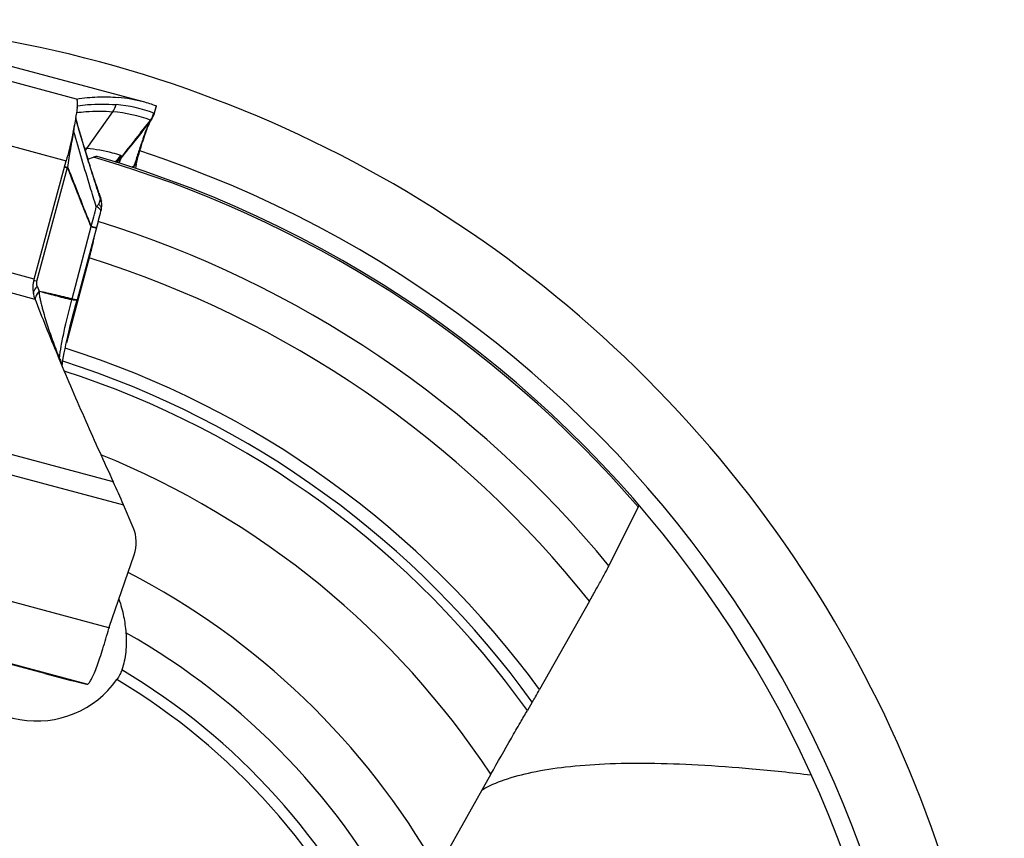
# Model space of a CAD drawing. Units: millimetres. Extents: x 0 to 594, y 0 to 420.
# Drawn here: x 196 to 209, y 277 to 287 of the extents above; entities that cross this region are included whole.
import ezdxf

# ---------------------------------------------------------------- set-up
doc = ezdxf.new("R2010")
doc.units = ezdxf.units.MM
doc.header["$LTSCALE"] = 32.67
doc.layers.add('607088417-000_CL', color=7, linetype='CONTINUOUS')
doc.layers.add('607088469-000_CL', color=7, linetype='CONTINUOUS')

msp = doc.modelspace()

# ---------------------------------------------------------------- linework, layer by layer
at = {"layer": '607088417-000_CL', "color": 9, "linetype": 'CONTINUOUS'}
for p, q in [((196.4367, 286.364), (192.5617, 287.4023)), ((192.4233, 286.5975), (196.3029, 285.558)), ((196.5743, 285.7171), (196.9117, 286.1984)), ((197.4791, 286.2743), (197.4536, 286.1815)), ((197.2877, 285.9388), (197.399, 286.0788)), ((197.3989, 286.0684), (197.3959, 286.0636)), ((197.399, 286.0788), (197.4067, 286.0885)), ((197.407, 286.0828), (197.4066, 286.0875)), ((197.2748, 285.9227), (197.2848, 285.9353)), ((197.2848, 285.9353), (197.2877, 285.9388)), ((197.2051, 285.5361), (197.1929, 285.4972)), ((195.9205, 283.9808), (196.3177, 285.4672)), ((197.1867, 285.4642), (197.1913, 285.4876)), ((197.1921, 285.4886), (197.1913, 285.4875)), ((197.1929, 285.4972), (197.1916, 285.4963)), ((196.7322, 285.1331), (196.7346, 285.1261)), ((196.7498, 285.0817), (196.7518, 285.0759)), ((196.7518, 285.0759), (196.7501, 285.0818)), ((196.7527, 285.0664), (196.7522, 285.0604)), ((195.885, 284.0098), (192.2323, 284.9885)), ((195.8953, 283.7442), (192.3534, 284.6932)), ((196.3805, 283.749), (196.6281, 284.6959)), ((195.9232, 283.916), (195.9481, 283.8493)), ((196.377, 283.7365), (196.3756, 283.7367)), ((196.9182, 281.3572), (193.3763, 282.3063)), ((193.4001, 282.0345), (197.0529, 281.0558)), ((196.8619, 279.4468), (192.9823, 280.4864)), ((196.5734, 278.7104), (192.6979, 279.7488))]:
    msp.add_line(p, q, dxfattribs=at)
at = {"layer": '607088417-000_CL', "color": 7, "linetype": 'CONTINUOUS'}
for p, q in [((197.3121, 286.3274), (193.4327, 287.3669)), ((196.4373, 286.3643), (196.4367, 286.364)), ((196.4367, 286.364), (196.4371, 286.3634)), ((197.4554, 286.1708), (197.4588, 286.1823)), ((197.4588, 286.1822), (197.4835, 286.2722)), ((196.4483, 286.0419), (196.4275, 286.1135)), ((196.4318, 286.1405), (196.4316, 286.1391)), ((197.2898, 285.9313), (197.3959, 286.0644)), ((197.387, 286.0366), (197.3923, 286.0485)), ((197.3959, 286.0644), (197.404, 286.0746)), ((197.404, 286.0746), (197.4127, 286.0861)), ((197.4044, 286.0738), (197.4059, 286.0767)), ((196.3954, 285.9422), (196.395, 285.9402)), ((195.885, 284.0098), (196.3029, 285.558)), ((197.2177, 285.5113), (197.2072, 285.4576)), ((197.2222, 285.5306), (197.2222, 285.5307)), ((197.1646, 285.4713), (197.1916, 285.4963)), ((197.1913, 285.4876), (197.1712, 285.4692)), ((196.7511, 285.079), (196.7322, 285.1329)), ((196.7552, 285.066), (196.7511, 285.079)), ((196.7635, 285.0294), (196.7615, 285.0407)), ((196.7633, 285.0308), (196.7635, 285.0295)), ((196.7575, 284.8991), (196.7598, 284.9096)), ((196.7602, 284.9114), (196.7599, 284.9101)), ((196.7602, 284.9114), (196.7608, 284.9144)), ((196.7608, 284.9144), (196.7625, 284.9246)), ((196.7625, 284.9246), (196.7641, 284.9351)), ((196.4483, 283.7434), (196.711, 284.7209)), ((195.8891, 283.7604), (195.8953, 283.7442)), ((195.8953, 283.7442), (195.9077, 283.7124)), ((195.9077, 283.7124), (195.9085, 283.7105)), ((196.4478, 283.7416), (196.4483, 283.7433)), ((196.2075, 282.9706), (196.2082, 282.9688)), ((197.1789, 280.7617), (197.0529, 281.0558)), ((196.8651, 279.4568), (197.1917, 280.4006)), ((196.0223, 278.8488), (192.5075, 279.7906)), ((196.5485, 278.7161), (196.5734, 278.7104))]:
    msp.add_line(p, q, dxfattribs=at)
for points in [[(197.4127, 286.0861), (197.4234, 286.1019), (197.433, 286.1183), (197.4416, 286.1353), (197.449, 286.1528), (197.4554, 286.1708)], [(196.7296, 285.1408), (196.72, 285.1687), (196.7056, 285.2111), (196.6912, 285.2542), (196.6766, 285.2982), (196.6617, 285.3438), (196.6465, 285.3908), (196.631, 285.4391), (196.6154, 285.4886), (196.5995, 285.5391), (196.5835, 285.5907), (196.5672, 285.6435), (196.5506, 285.6977), (196.5339, 285.7529), (196.5171, 285.809), (196.5001, 285.866), (196.4829, 285.9241), (196.4656, 285.9827), (196.4483, 286.0419)], [(197.2222, 285.5307), (197.2351, 285.578), (197.2457, 285.6159), (197.2563, 285.6529), (197.2669, 285.689), (197.2773, 285.7239), (197.2877, 285.7576), (197.2979, 285.7899), (197.3078, 285.8207), (197.3175, 285.85), (197.3268, 285.8777), (197.3359, 285.9037), (197.3445, 285.928), (197.3528, 285.9506), (197.3606, 285.9714), (197.368, 285.9904), (197.3748, 286.0075), (197.3812, 286.0229), (197.387, 286.0366)], [(197.3923, 286.0485), (197.397, 286.0587), (197.401, 286.0672), (197.4044, 286.0738)], [(197.2177, 285.5114), (197.219, 285.5174), (197.2205, 285.524), (197.2222, 285.5306)], [(196.7615, 285.0407), (196.7587, 285.0532), (196.7552, 285.066)], [(196.711, 284.7209), (196.7189, 284.7504), (196.7267, 284.7802), (196.7345, 284.8102), (196.7424, 284.8405), (196.7503, 284.8713), (196.7574, 284.8992)], [(196.7641, 284.9351), (196.7645, 284.938), (196.7649, 284.9409), (196.7652, 284.9438), (196.7656, 284.9468), (196.7659, 284.9498), (196.7662, 284.9528), (196.7664, 284.9559), (196.7666, 284.9584)], [(196.2483, 282.8759), (196.253, 282.9061), (196.2603, 282.9496), (196.2686, 282.9958), (196.2778, 283.0447), (196.288, 283.0958), (196.299, 283.1488), (196.3108, 283.2036), (196.3234, 283.2597), (196.3366, 283.3169), (196.3505, 283.375), (196.3649, 283.4334), (196.3798, 283.492), (196.395, 283.5505), (196.4105, 283.6084), (196.4262, 283.6654), (196.442, 283.7213), (196.4478, 283.7416)]]:
    msp.add_lwpolyline(points, dxfattribs=at)
at = {"layer": '607088417-000_CL', "color": 9, "linetype": 'CONTINUOUS'}
for centre, radius, start, end in [((196.7879, 284.3732), 1.9253, 69.88643, 85.01377), ((196.1629, 286.3532), 0.2996, 340.59829, 345.0291), ((196.7448, 284.2812), 1.9244, 69.88653, 85.02413), ((197.1572, 286.2613), 0.3036, 325.24979, 344.68149), ((197.3857, 286.0891), 0.0233, 321.4363, 323.12917), ((197.4712, 286.0892), 0.0646, 180.87183, 181.57375), ((196.5237, 285.9973), 0.1352, 200.38961, 204.59378), ((243.1057, 249.483), 58.5518, 141.512049, 141.915211), ((196.6863, 285.8566), 0.4035, 308.91831, 325.1377), ((196.6984, 285.8496), 0.3988, 309.03705, 324.24686), ((196.7089, 285.8274), 0.3854, 310.93248, 323.71099), ((196.7247, 285.8058), 0.3628, 311.6515, 322.92945), ((196.4398, 285.4361), 0.126, 163.73223, 165.70384), ((196.4033, 285.391), 0.1102, 135.76308, 138.59867), ((197.4854, 285.4648), 0.2943, 173.68834, 175.36749), ((181.5629, 279.9072), 16.0443, 18.8149, 18.98259), ((196.4856, 284.9841), 0.2816, 15.08382, 19.03612), ((196.7007, 285.0681), 0.0521, 349.28721, 351.58127), ((196.5278, 284.9732), 0.2397, 16.579, 20.82482), ((196.4844, 284.9837), 0.2828, 11.28732, 15.08393), ((196.5321, 284.9744), 0.2352, 8.00697, 16.58801), ((196.4842, 284.9837), 0.2831, 9.59178, 11.28759), ((196.5387, 284.9754), 0.2286, 355.72874, 7.98208), ((196.0017, 283.7405), 0.1063, 171.07984, 178.30772), ((196.0037, 283.7392), 0.1075, 171.18499, 178.51012), ((196.0146, 283.7385), 0.1193, 164.63606, 171.07737), ((196.0158, 283.7373), 0.1198, 164.58654, 171.17977), ((196.2557, 283.7819), 0.1281, 339.33321, 345.19015), ((197.7839, 283.0717), 1.5732, 183.66101, 184.35973)]:
    msp.add_arc(centre, radius, start, end, dxfattribs=at)
at = {"layer": '607088417-000_CL', "color": 7, "linetype": 'CONTINUOUS'}
for centre, radius, start, end in [((196.8097, 284.4456), 1.9477, 75.05158, 84.96207), ((196.8149, 284.4727), 1.9201, 69.76282, 74.99358), ((194.1378, 286.4909), 2.3206, 351.31584, 351.87827), ((193.8146, 286.54), 2.6475, 350.95357, 351.28981), ((191.6084, 286.9393), 4.8897, 348.23375, 348.8005), ((191.9621, 286.8691), 4.5292, 348.80271, 349.00507), ((196.4014, 283.7179), 2.0067, 85.05853, 85.92425), ((196.245, 285.9451), 0.4006, 320.31213, 325.30238), ((197.4591, 285.4828), 0.2678, 177.11186, 178.98156), ((196.4664, 284.9808), 0.3011, 355.72136, 9.56442), ((191.2746, 285.2542), 4.7755, 344.61308, 344.89549), ((227.2728, 295.9569), 33.6704, 201.32847, 202.68645), ((187.7208, 277.0693), 10.1478, 23.1317, 24.99575), ((196.7183, 280.5646), 0.501, 340.88643, 23.1603), ((197.1752, 279.3505), 0.3278, 163.92619, 164.73796), ((197.1522, 279.3577), 0.3037, 162.93575, 164.03331), ((197.1498, 279.3583), 0.3012, 162.02217, 162.90609), ((197.1502, 279.3581), 0.3016, 160.91721, 162.02228), ((200.7773, 296.5949), 18.3721, 255.00019, 256.69257)]:
    msp.add_arc(centre, radius, start, end, dxfattribs=at)
for points, knots in [([(196.448, 286.3116), (196.4483, 286.2905), (196.4453, 286.2407), (196.4392, 286.1913), (196.4351, 286.163)], [0, 0, 0, 0, 0.4257434, 1, 1, 1, 1]), ([(196.4371, 286.3634), (196.4391, 286.3615), (196.4424, 286.3556), (196.447, 286.3383), (196.4478, 286.323), (196.448, 286.3116)], [0, 0, 0, 0, 0.1525482, 0.3657542, 1, 1, 1, 1]), ([(196.4373, 286.3643), (196.5287, 286.3789), (196.7098, 286.3976), (196.892, 286.3936), (196.9807, 286.3858)], [0, 0, 0, 0, 0.5095864, 1, 1, 1, 1]), ([(197.4791, 286.2743), (197.4803, 286.2739), (197.4818, 286.2733), (197.4831, 286.2727), (197.4835, 286.2723), (197.4835, 286.2722)], [0, 0, 0, 0, 0.7350697, 0.9232037, 1, 1, 1, 1]), ([(196.4292, 286.1237), (196.4277, 286.1144), (196.4212, 286.0748), (196.414, 286.0354), (196.4081, 286.0053)], [0, 0, 0, 0, 0.2350437, 1, 1, 1, 1]), ([(196.395, 285.9402), (196.3887, 285.9099), (196.3608, 285.7818), (196.329, 285.6546), (196.3029, 285.558)], [0, 0, 0, 0, 0.2364115, 1, 1, 1, 1]), ([(197.0174, 285.6259), (196.9817, 285.6378), (196.837, 285.6813), (196.6872, 285.7074), (196.5743, 285.7171)], [0, 0, 0, 0, 0.2493037, 1, 1, 1, 1]), ([(195.8789, 283.9871), (195.8684, 283.9489), (195.8595, 283.8713), (195.8755, 283.7949), (195.889, 283.7604)], [0, 0, 0, 0, 0.5162951, 1, 1, 1, 1]), ([(196.2082, 282.9688), (196.3222, 282.6954), (196.5536, 282.1559), (196.7952, 281.6208), (196.9182, 281.3572)], [0, 0, 0, 0, 0.5045707, 1, 1, 1, 1]), ([(196.5903, 278.7134), (196.5942, 278.7164), (196.602, 278.7248), (196.6193, 278.7495), (196.6431, 278.7949), (196.674, 278.8649), (196.7085, 278.9538), (196.7455, 279.0588), (196.7981, 279.221), (196.8351, 279.3487), (196.859, 279.4368)], [0, 0, 0, 0, 0.0186783, 0.0442969, 0.1166793, 0.2163231, 0.340424, 0.4854806, 0.6470515, 1, 1, 1, 1]), ([(196.5734, 278.7104), (196.5764, 278.7097), (196.5825, 278.7092), (196.5881, 278.7117), (196.5903, 278.7134)], [0, 0, 0, 0, 0.526982, 1, 1, 1, 1])]:
    msp.add_open_spline(points, degree=3, knots=knots, dxfattribs=at)
at = {"layer": '607088417-000_CL', "color": 9, "linetype": 'CONTINUOUS'}
for points, knots in [([(196.4524, 286.2758), (196.4954, 286.282), (196.6622, 286.3013), (196.8313, 286.3022), (196.9552, 286.2912)], [0, 0, 0, 0, 0.258898, 1, 1, 1, 1]), ([(196.4384, 286.1869), (196.4787, 286.1922), (196.6359, 286.2087), (196.7949, 286.2087), (196.9118, 286.1984)], [0, 0, 0, 0, 0.2575682, 1, 1, 1, 1]), ([(196.4469, 286.2734), (196.4474, 286.2738), (196.449, 286.2749), (196.451, 286.2756), (196.4524, 286.2758)], [0, 0, 0, 0, 0.2899307, 1, 1, 1, 1]), ([(197.45, 286.1811), (197.4502, 286.181), (197.4514, 286.1807), (197.4527, 286.1811), (197.4536, 286.1815)], [0, 0, 0, 0, 0.2214312, 1, 1, 1, 1]), ([(197.4536, 286.1815), (197.4544, 286.1816), (197.4556, 286.1819), (197.4574, 286.1822), (197.4581, 286.1822), (197.4588, 286.1824), (197.4588, 286.1823)], [0, 0, 0, 0, 0.4463844, 0.758731, 0.941679, 1, 1, 1, 1]), ([(196.4008, 285.9411), (196.4021, 285.9495), (196.4068, 285.9807), (196.4111, 286.0119), (196.4137, 286.0346)], [0, 0, 0, 0, 0.2725055, 1, 1, 1, 1]), ([(196.7148, 285.1684), (196.687, 285.2531), (196.6349, 285.4185), (196.5381, 285.733), (196.4706, 285.9634), (196.4274, 286.1129)], [0, 0, 0, 0, 0.270666, 0.5270631, 1, 1, 1, 1]), ([(197.3838, 286.0407), (197.371, 286.0144), (197.3436, 285.9482), (197.3012, 285.8328), (197.254, 285.6912), (197.2217, 285.5891), (197.2051, 285.5361)], [0, 0, 0, 0, 0.163745, 0.4006536, 0.6887014, 1, 1, 1, 1]), ([(197.3959, 286.0636), (197.395, 286.0621), (197.3907, 286.0546), (197.3868, 286.0468), (197.3838, 286.0407)], [0, 0, 0, 0, 0.2100769, 1, 1, 1, 1]), ([(197.4044, 286.0751), (197.4049, 286.0758), (197.4064, 286.0781), (197.4074, 286.081), (197.407, 286.0828)], [0, 0, 0, 0, 0.3074978, 1, 1, 1, 1]), ([(196.3244, 285.4678), (196.3304, 285.509), (196.3413, 285.5919), (196.3622, 285.7139), (196.3829, 285.8302), (196.3952, 285.9054), (196.4008, 285.9411)], [0, 0, 0, 0, 0.2603045, 0.5230258, 0.7743591, 1, 1, 1, 1]), ([(196.6952, 284.9566), (196.6684, 285.0417), (196.5679, 285.3692), (196.4727, 285.6982), (196.4008, 285.9411)], [0, 0, 0, 0, 0.2605468, 1, 1, 1, 1]), ([(197.2899, 285.9313), (197.2669, 285.9024), (197.1753, 285.7874), (197.0836, 285.6725), (197.0141, 285.5871)], [0, 0, 0, 0, 0.2511559, 1, 1, 1, 1]), ([(197.0142, 285.5871), (197.0122, 285.5791), (197.0052, 285.5588), (196.9982, 285.5386), (196.994, 285.5261)], [0, 0, 0, 0, 0.3843728, 1, 1, 1, 1]), ([(197.0195, 285.5993), (197.0192, 285.5983), (197.0176, 285.5942), (197.0157, 285.5901), (197.0141, 285.5871)], [0, 0, 0, 0, 0.2363828, 1, 1, 1, 1]), ([(197.0174, 285.626), (197.019, 285.6254), (197.0219, 285.6224), (197.0221, 285.6185), (197.0221, 285.6165)], [0, 0, 0, 0, 0.4646907, 1, 1, 1, 1]), ([(197.0221, 285.6165), (197.022, 285.6153), (197.0217, 285.6095), (197.0206, 285.6037), (197.0195, 285.5993)], [0, 0, 0, 0, 0.2131698, 1, 1, 1, 1]), ([(197.2177, 285.5113), (197.2174, 285.5096), (197.2154, 285.506), (197.2098, 285.5018), (197.2011, 285.4971), (197.1954, 285.4918), (197.1921, 285.4886)], [0, 0, 0, 0, 0.1508663, 0.3383811, 0.6001874, 1, 1, 1, 1]), ([(197.1929, 285.4972), (197.1958, 285.501), (197.201, 285.5077), (197.2106, 285.5167), (197.217, 285.5221), (197.2198, 285.5259)], [0, 0, 0, 0, 0.3673625, 0.6396126, 1, 1, 1, 1]), ([(197.2198, 285.5259), (197.2201, 285.5263), (197.221, 285.5278), (197.2218, 285.5294), (197.2222, 285.5306)], [0, 0, 0, 0, 0.2735174, 1, 1, 1, 1]), ([(196.2803, 285.4748), (196.2827, 285.4745), (196.2953, 285.4726), (196.3078, 285.4697), (196.3177, 285.4672)], [0, 0, 0, 0, 0.1940169, 1, 1, 1, 1]), ([(196.281, 285.4774), (196.2865, 285.4773), (196.2992, 285.4756), (196.3118, 285.4731), (196.3189, 285.4714)], [0, 0, 0, 0, 0.4283179, 1, 1, 1, 1]), ([(196.3177, 285.4672), (196.3188, 285.467), (196.3199, 285.4656), (196.3205, 285.4642), (196.3207, 285.4638)], [0, 0, 0, 0, 0.7176135, 1, 1, 1, 1]), ([(196.3189, 285.4714), (196.3205, 285.4711), (196.3225, 285.4699), (196.324, 285.4683), (196.3244, 285.4678)], [0, 0, 0, 0, 0.7338214, 1, 1, 1, 1]), ([(196.6274, 284.7001), (196.6003, 284.7644), (196.5346, 284.924), (196.434, 285.1793), (196.3586, 285.3695), (196.3207, 285.4638)], [0, 0, 0, 0, 0.2542012, 0.6292025, 1, 1, 1, 1]), ([(196.3244, 285.4678), (196.3748, 285.3414), (196.4746, 285.0851), (196.5751, 284.829), (196.6276, 284.7002)], [0, 0, 0, 0, 0.4946953, 1, 1, 1, 1]), ([(196.7519, 285.0584), (196.7487, 285.0674), (196.7361, 285.104), (196.7239, 285.1407), (196.7148, 285.1684)], [0, 0, 0, 0, 0.2461665, 1, 1, 1, 1]), ([(196.7282, 284.9922), (196.7344, 285.0033), (196.7436, 285.025), (196.7502, 285.0477), (196.7519, 285.0584)], [0, 0, 0, 0, 0.540545, 1, 1, 1, 1]), ([(196.6276, 284.7002), (196.6425, 284.741), (196.6679, 284.8259), (196.6869, 284.9123), (196.6952, 284.9566)], [0, 0, 0, 0, 0.4906951, 1, 1, 1, 1]), ([(196.6952, 284.9566), (196.6989, 284.9584), (196.7075, 284.9642), (196.7186, 284.9765), (196.7253, 284.9868), (196.7282, 284.9922)], [0, 0, 0, 0, 0.2526848, 0.6300624, 1, 1, 1, 1]), ([(196.7446, 284.9233), (196.7383, 284.9292), (196.7222, 284.9411), (196.705, 284.9512), (196.6952, 284.9566)], [0, 0, 0, 0, 0.433415, 1, 1, 1, 1]), ([(196.7282, 284.9922), (196.7317, 284.9884), (196.7437, 284.9743), (196.7536, 284.958), (196.7576, 284.9453)], [0, 0, 0, 0, 0.2777505, 1, 1, 1, 1]), ([(196.7515, 284.9158), (196.751, 284.9164), (196.7489, 284.919), (196.7465, 284.9215), (196.7446, 284.9233)], [0, 0, 0, 0, 0.2302902, 1, 1, 1, 1]), ([(196.7574, 284.8992), (196.7577, 284.9003), (196.7581, 284.9065), (196.7545, 284.9121), (196.7515, 284.9158)], [0, 0, 0, 0, 0.2038968, 1, 1, 1, 1]), ([(196.7576, 284.9453), (196.7585, 284.9423), (196.7613, 284.9312), (196.7618, 284.9194), (196.7602, 284.9112)], [0, 0, 0, 0, 0.270108, 1, 1, 1, 1]), ([(196.6283, 284.6964), (196.6286, 284.6972), (196.6293, 284.6988), (196.6279, 284.6999), (196.6274, 284.7001)], [0, 0, 0, 0, 0.5838622, 1, 1, 1, 1]), ([(196.6276, 284.7002), (196.6318, 284.6992), (196.6466, 284.6956), (196.6614, 284.6921), (196.672, 284.6897)], [0, 0, 0, 0, 0.2883749, 1, 1, 1, 1]), ([(196.6281, 284.6959), (196.6335, 284.6945), (196.6436, 284.6919), (196.6579, 284.6882), (196.6701, 284.6851), (196.6803, 284.6826), (196.6874, 284.6808), (196.692, 284.6797), (196.6946, 284.6791), (196.6966, 284.6786), (196.6982, 284.6783), (196.6989, 284.6782), (196.6995, 284.678), (196.6995, 284.6781)], [0, 0, 0, 0, 0.2265237, 0.4266674, 0.5987857, 0.7415442, 0.8537956, 0.8981811, 0.9346359, 0.9630882, 0.9834689, 0.9957417, 1, 1, 1, 1]), ([(196.672, 284.6897), (196.6783, 284.6883), (196.6876, 284.6865), (196.697, 284.6844), (196.7002, 284.6844)], [0, 0, 0, 0, 0.6705236, 1, 1, 1, 1]), ([(196.7002, 284.6844), (196.7003, 284.6844), (196.7007, 284.6844), (196.7012, 284.6844), (196.7012, 284.6846)], [0, 0, 0, 0, 0.3975634, 1, 1, 1, 1]), ([(195.9205, 283.9808), (195.9164, 283.9818), (195.9028, 283.9852), (195.8892, 283.9885), (195.8798, 283.9906)], [0, 0, 0, 0, 0.3082166, 1, 1, 1, 1]), ([(195.9232, 283.916), (195.9196, 283.9257), (195.9153, 283.9475), (195.9176, 283.9696), (195.9205, 283.9808)], [0, 0, 0, 0, 0.4715131, 1, 1, 1, 1]), ([(195.9232, 283.916), (195.9161, 283.9088), (195.8926, 283.8816), (195.8752, 283.8477), (195.8716, 283.822)], [0, 0, 0, 0, 0.2809067, 1, 1, 1, 1]), ([(195.9481, 283.8493), (195.9422, 283.8431), (195.9217, 283.8198), (195.9055, 283.7919), (195.8996, 283.7701)], [0, 0, 0, 0, 0.2751094, 1, 1, 1, 1]), ([(195.9488, 283.8484), (195.9429, 283.8423), (195.9224, 283.8188), (195.9063, 283.7909), (195.9003, 283.7691)], [0, 0, 0, 0, 0.2745299, 1, 1, 1, 1]), ([(196.3796, 283.7492), (196.3432, 283.7585), (196.2704, 283.7764), (196.1618, 283.8022), (196.0543, 283.8264), (195.9831, 283.8412), (195.9477, 283.8488)], [0, 0, 0, 0, 0.2541686, 0.5073023, 0.7554297, 1, 1, 1, 1]), ([(195.9487, 283.8484), (195.9479, 283.839), (195.9492, 283.82), (195.9529, 283.7922), (195.9577, 283.7648), (195.9652, 283.7285), (195.976, 283.6833), (195.9945, 283.6107), (196.0201, 283.5197), (196.054, 283.4103), (196.0908, 283.3007), (196.1433, 283.1538), (196.1851, 283.0442), (196.2139, 282.9712)], [0, 0, 0, 0, 0.031045, 0.0614975, 0.0917096, 0.1218754, 0.1823708, 0.2432853, 0.3664362, 0.4911027, 0.6169774, 0.7438472, 1, 1, 1, 1]), ([(196.3756, 283.7367), (196.3397, 283.7452), (196.2683, 283.763), (196.1614, 283.7903), (196.055, 283.8189), (195.9843, 283.839), (195.9487, 283.8484)], [0, 0, 0, 0, 0.2504218, 0.5003562, 0.7500609, 1, 1, 1, 1]), ([(196.2139, 282.9712), (196.2206, 283.0251), (196.239, 283.1423), (196.2893, 283.3984), (196.338, 283.5994), (196.3756, 283.7367)], [0, 0, 0, 0, 0.2081601, 0.4542907, 1, 1, 1, 1]), ([(196.4369, 283.7354), (196.4291, 283.7338), (196.4089, 283.7336), (196.389, 283.7352), (196.377, 283.7365)], [0, 0, 0, 0, 0.3978741, 1, 1, 1, 1]), ([(196.3805, 283.749), (196.3844, 283.7483), (196.3979, 283.7458), (196.4115, 283.7437), (196.4212, 283.7425)], [0, 0, 0, 0, 0.2885553, 1, 1, 1, 1]), ([(196.4212, 283.7425), (196.427, 283.7418), (196.4346, 283.741), (196.4432, 283.7412), (196.4462, 283.7417), (196.4472, 283.7423)], [0, 0, 0, 0, 0.6613303, 0.8702512, 1, 1, 1, 1]), ([(196.4478, 283.7416), (196.4476, 283.7409), (196.4464, 283.7389), (196.4424, 283.7367), (196.439, 283.7358), (196.4369, 283.7354)], [0, 0, 0, 0, 0.1775732, 0.5183613, 1, 1, 1, 1]), ([(196.2139, 282.9712), (196.2183, 282.9642), (196.2337, 282.9366), (196.2428, 282.9054), (196.2447, 282.8821)], [0, 0, 0, 0, 0.2600262, 1, 1, 1, 1])]:
    msp.add_open_spline(points, degree=3, knots=knots, dxfattribs=at)
for points in [[(196.9118, 286.1984), (196.9314, 286.2263), (196.9463, 286.2582), (196.9552, 286.2912)], [(197.4536, 286.1815), (197.4444, 286.1463), (197.4283, 286.1123), (197.407, 286.0828)], [(196.7518, 285.0759), (196.7525, 285.0728), (196.7528, 285.0696), (196.7527, 285.0664)], [(195.9493, 283.8483), (195.949, 283.8479), (195.9483, 283.8486), (195.9479, 283.849)], [(196.377, 283.7365), (196.3784, 283.7406), (196.3791, 283.7449), (196.3801, 283.7491)], [(196.4472, 283.7423), (196.4477, 283.7425), (196.4481, 283.7429), (196.4483, 283.7434)]]:
    msp.add_open_spline(points, degree=3, dxfattribs=at)
at = {"layer": '607088469-000_CL', "color": 7, "linetype": 'CONTINUOUS'}
for p, q in [((196.5874, 285.5779), (196.6578, 285.6024)), ((196.6024, 284.2865), (196.3048, 283.1759)), ((203.7834, 281.0278), (203.4013, 280.2567)), ((203.1465, 279.795), (202.4934, 278.6385)), ((202.3989, 278.4737), (202.3346, 278.3652)), ((201.8565, 277.5317), (201.1541, 276.2879))]:
    msp.add_line(p, q, dxfattribs=at)
for radius, start, end in [(16, 355.53869, 87.12655), (14.8, 356.68166, 73.77607)]:
    msp.add_arc((192.5725, 271.402), radius, start, end, dxfattribs=at)
at = {"layer": '607088469-000_CL', "color": 9, "linetype": 'CONTINUOUS'}
for radius, start, end in [(15.0343, 356.35217, 71.81014), (14.7763, 40.64963, 73.94989), (13.9881, 39.27273, 72.74571), (13.5, 38.44033, 72.63176), (12.2797, 36.10749, 72.37805), (12.1065, 35.7412, 72.27788), (11.991, 35.49969, 72.00691), (11.125, 33.43457, 67.91294), (9.875, 29.65448, 62.62952), (9.1679, 26.9431, 60.52639), (8.7194, 24.89817, 59.25316), (8.5779, 24.13784, 59.20141)]:
    msp.add_arc((192.5725, 271.402), radius, start, end, dxfattribs=at)
at = {"layer": '607088469-000_CL', "color": 7, "linetype": 'CONTINUOUS'}
msp.add_ellipse((195.914, 279.4784), major_axis=(-1.2751, -0.0085), ratio=0.9802962, start_param=6.5346636, end_param=8.8156649, dxfattribs=at)
for points, knots in [([(196.7075, 285.6127), (196.7052, 285.6133), (196.6989, 285.6134), (196.6882, 285.6115), (196.674, 285.6078), (196.6636, 285.6044), (196.6578, 285.6024)], [0, 0, 0, 0, 0.1429911, 0.3566265, 0.6429079, 1, 1, 1, 1]), ([(196.6625, 284.5402), (196.6585, 284.5204), (196.6405, 284.4353), (196.6197, 284.3509), (196.6024, 284.2865)], [0, 0, 0, 0, 0.2333421, 1, 1, 1, 1]), ([(203.7834, 281.0278), (203.7851, 281.0311), (203.7879, 281.037), (203.791, 281.0437), (203.7927, 281.0478), (203.7935, 281.0498), (203.7938, 281.0511), (203.794, 281.0519), (203.7938, 281.052)], [0, 0, 0, 0, 0.4251433, 0.7336527, 0.8437975, 0.9245017, 0.9760278, 1, 1, 1, 1]), ([(203.1465, 279.795), (203.175, 279.8455), (203.2292, 279.9419), (203.303, 280.0745), (203.3551, 280.1693), (203.3859, 280.2268), (203.3971, 280.2481), (203.4013, 280.2567)], [0, 0, 0, 0, 0.3303269, 0.6290526, 0.8630605, 0.9454635, 1, 1, 1, 1]), ([(196.9921, 279.8234), (197.0183, 279.7488), (197.0571, 279.6032), (197.077, 279.4541), (197.0833, 279.3834)], [0, 0, 0, 0, 0.5270246, 1, 1, 1, 1]), ([(197.0833, 279.3834), (197.0908, 279.3), (197.09, 279.1344), (197.0556, 278.9723), (197.0302, 278.8958)], [0, 0, 0, 0, 0.5096877, 1, 1, 1, 1]), ([(197.0302, 278.8958), (197.0234, 278.8751), (197.0041, 278.8316), (196.9793, 278.7912), (196.9646, 278.7703)], [0, 0, 0, 0, 0.4595037, 1, 1, 1, 1]), ([(202.3989, 278.4737), (202.4129, 278.4973), (202.4445, 278.5521), (202.4758, 278.6072), (202.4934, 278.6385)], [0, 0, 0, 0, 0.4320949, 1, 1, 1, 1]), ([(201.8565, 277.5317), (201.9458, 277.69), (202.074, 277.9156), (202.2338, 278.1931), (202.3036, 278.3129), (202.3346, 278.3652)], [0, 0, 0, 0, 0.5673563, 0.8100358, 1, 1, 1, 1])]:
    msp.add_open_spline(points, degree=3, knots=knots, dxfattribs=at)
at = {"layer": '607088469-000_CL', "color": 9, "linetype": 'CONTINUOUS'}
msp.add_open_spline([(201.7415, 277.3287), (201.8335, 277.3812), (202.0481, 277.4729), (202.4161, 277.5695), (202.8558, 277.6366), (203.3657, 277.6741), (203.9443, 277.6815), (204.5893, 277.659), (205.2983, 277.6064), (205.7911, 277.5536), (206.0476, 277.5227)], degree=3, knots=[0, 0, 0, 0, 0.0728312, 0.1595428, 0.2612241, 0.3783504, 0.511022, 0.659092, 0.8222369, 1, 1, 1, 1], dxfattribs=at)

doc.saveas('drawing.dxf')
